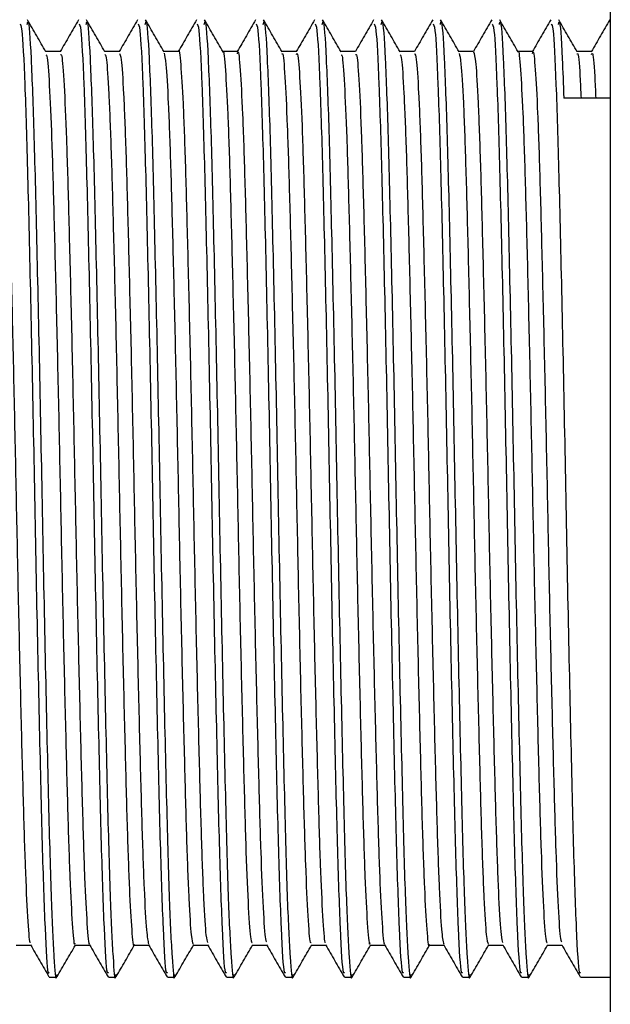
# Model space of a CAD drawing. Units: millimetres. Extents: x 3 to 2496, y 5 to 2495.
# Drawn here: x 1840 to 1853, y 1109 to 1130 of the extents above; entities that cross this region are included whole.
import ezdxf

# ---------------------------------------------------------------- set-up
doc = ezdxf.new("R2010")
doc.units = ezdxf.units.MM

msp = doc.modelspace()

# ---------------------------------------------------------------- linework, layer by layer
at = {"color": 7, "linetype": 'Continuous', "lineweight": 25}
for p, q in [((1852.712, 1090.456), (1852.712, 1145.206)), ((1852.712, 1130.334), (1852.681, 1130.334)), ((1852.712, 1128.689), (1851.712, 1128.689)), ((1840.64, 1109.781), (1840.799, 1109.781)), ((1841.91, 1109.781), (1842.069, 1109.781)), ((1843.18, 1109.781), (1843.339, 1109.781)), ((1844.45, 1109.781), (1844.609, 1109.781)), ((1845.72, 1109.781), (1845.879, 1109.781)), ((1846.99, 1109.781), (1847.149, 1109.781)), ((1848.26, 1109.781), (1848.419, 1109.781)), ((1849.53, 1109.781), (1849.689, 1109.781)), ((1850.8, 1109.781), (1850.959, 1109.781)), ((1852.07, 1109.781), (1852.712, 1109.781))]:
    msp.add_line(p, q, dxfattribs=at)
for points, knots in [([(1840.164, 1130.277), (1840.17, 1130.306), (1840.197, 1130.428), (1840.247, 1129.648), (1840.31, 1127.991), (1840.369, 1125.52), (1840.435, 1122.564), (1840.494, 1119.359), (1840.558, 1116.224), (1840.622, 1113.462), (1840.679, 1111.357), (1840.741, 1110.141), (1840.781, 1109.656), (1840.803, 1109.82), (1840.806, 1109.843)], [0, 0, 0, 0, 0.030563, 0.128164, 0.225547, 0.321615, 0.419696, 0.515771, 0.613146, 0.710754, 0.806667, 0.89649, 0.985081, 1, 1, 1, 1]), ([(1840.568, 1129.687), (1840.501, 1129.802), (1840.369, 1130.031), (1840.236, 1130.261), (1840.17, 1130.375)], [0, 0, 0, 0, 0.499992, 1, 1, 1, 1]), ([(1841.269, 1130.375), (1841.203, 1130.261), (1841.072, 1130.033), (1840.94, 1129.806), (1840.875, 1129.693)], [0, 0, 0, 0, 0.5055595, 1, 1, 1, 1]), ([(1841.434, 1130.277), (1841.44, 1130.306), (1841.467, 1130.428), (1841.517, 1129.648), (1841.58, 1127.991), (1841.639, 1125.52), (1841.705, 1122.564), (1841.764, 1119.359), (1841.828, 1116.224), (1841.892, 1113.462), (1841.949, 1111.357), (1842.011, 1110.14), (1842.051, 1109.656), (1842.073, 1109.82), (1842.076, 1109.844)], [0, 0, 0, 0, 0.03056, 0.128151, 0.225525, 0.321584, 0.419655, 0.51572, 0.613085, 0.710684, 0.806587, 0.896402, 0.984983, 1, 1, 1, 1]), ([(1841.838, 1129.687), (1841.771, 1129.802), (1841.639, 1130.031), (1841.507, 1130.261), (1841.44, 1130.375)], [0, 0, 0, 0, 0.4999922, 1, 1, 1, 1]), ([(1842.539, 1130.375), (1842.473, 1130.26), (1842.341, 1130.033), (1842.21, 1129.806), (1842.145, 1129.693)], [0, 0, 0, 0, 0.5057117, 1, 1, 1, 1]), ([(1842.704, 1130.277), (1842.71, 1130.306), (1842.737, 1130.428), (1842.787, 1129.648), (1842.85, 1127.991), (1842.909, 1125.52), (1842.975, 1122.564), (1843.034, 1119.359), (1843.098, 1116.224), (1843.162, 1113.462), (1843.219, 1111.357), (1843.281, 1110.14), (1843.321, 1109.656), (1843.343, 1109.82), (1843.346, 1109.843)], [0, 0, 0, 0, 0.030561, 0.128154, 0.225531, 0.321592, 0.419666, 0.515735, 0.613102, 0.710703, 0.80661, 0.896426, 0.98501, 1, 1, 1, 1]), ([(1843.108, 1129.687), (1843.041, 1129.802), (1842.909, 1130.031), (1842.777, 1130.26), (1842.71, 1130.375)], [0, 0, 0, 0, 0.499992, 1, 1, 1, 1]), ([(1843.809, 1130.375), (1843.743, 1130.26), (1843.611, 1130.033), (1843.48, 1129.806), (1843.415, 1129.693)], [0, 0, 0, 0, 0.505864, 1, 1, 1, 1]), ([(1843.974, 1130.277), (1843.98, 1130.306), (1844.007, 1130.428), (1844.057, 1129.648), (1844.12, 1127.991), (1844.179, 1125.52), (1844.245, 1122.564), (1844.304, 1119.359), (1844.368, 1116.224), (1844.432, 1113.462), (1844.489, 1111.357), (1844.551, 1110.141), (1844.591, 1109.657), (1844.613, 1109.819), (1844.616, 1109.843)], [0, 0, 0, 0, 0.030567, 0.128181, 0.225577, 0.321658, 0.419752, 0.51584, 0.613228, 0.710849, 0.806775, 0.89661, 0.985212, 1, 1, 1, 1]), ([(1844.378, 1129.687), (1844.311, 1129.802), (1844.179, 1130.031), (1844.047, 1130.26), (1843.98, 1130.375)], [0, 0, 0, 0, 0.499992, 1, 1, 1, 1]), ([(1845.079, 1130.375), (1845.013, 1130.26), (1844.881, 1130.033), (1844.75, 1129.806), (1844.685, 1129.693)], [0, 0, 0, 0, 0.506017, 1, 1, 1, 1]), ([(1845.244, 1130.277), (1845.25, 1130.306), (1845.277, 1130.428), (1845.327, 1129.648), (1845.39, 1127.991), (1845.449, 1125.52), (1845.515, 1122.564), (1845.574, 1119.359), (1845.638, 1116.224), (1845.702, 1113.462), (1845.759, 1111.357), (1845.821, 1110.141), (1845.861, 1109.657), (1845.883, 1109.819), (1845.886, 1109.841)], [0, 0, 0, 0, 0.030577, 0.128223, 0.225651, 0.321764, 0.419891, 0.51601, 0.61343, 0.711083, 0.807041, 0.896906, 0.985537, 1, 1, 1, 1]), ([(1845.648, 1129.687), (1845.581, 1129.802), (1845.449, 1130.031), (1845.317, 1130.26), (1845.25, 1130.375)], [0, 0, 0, 0, 0.499993, 1, 1, 1, 1]), ([(1846.349, 1130.375), (1846.283, 1130.26), (1846.151, 1130.033), (1846.02, 1129.806), (1845.955, 1129.693)], [0, 0, 0, 0, 0.50617, 1, 1, 1, 1]), ([(1846.514, 1130.277), (1846.52, 1130.306), (1846.547, 1130.428), (1846.597, 1129.648), (1846.66, 1127.991), (1846.719, 1125.52), (1846.785, 1122.564), (1846.844, 1119.359), (1846.908, 1116.224), (1846.972, 1113.462), (1847.029, 1111.357), (1847.091, 1110.141), (1847.131, 1109.657), (1847.153, 1109.818), (1847.156, 1109.841)], [0, 0, 0, 0, 0.030583, 0.128246, 0.225692, 0.321822, 0.419966, 0.516103, 0.61354, 0.711211, 0.807186, 0.897067, 0.985714, 1, 1, 1, 1]), ([(1846.918, 1129.687), (1846.851, 1129.802), (1846.719, 1130.031), (1846.587, 1130.26), (1846.52, 1130.375)], [0, 0, 0, 0, 0.499993, 1, 1, 1, 1]), ([(1847.619, 1130.375), (1847.553, 1130.26), (1847.421, 1130.033), (1847.29, 1129.805), (1847.225, 1129.693)], [0, 0, 0, 0, 0.506324, 1, 1, 1, 1]), ([(1847.784, 1130.277), (1847.79, 1130.306), (1847.817, 1130.428), (1847.867, 1129.648), (1847.93, 1127.991), (1847.989, 1125.52), (1848.055, 1122.564), (1848.114, 1119.359), (1848.178, 1116.224), (1848.242, 1113.462), (1848.299, 1111.357), (1848.361, 1110.141), (1848.401, 1109.657), (1848.423, 1109.818), (1848.426, 1109.84)], [0, 0, 0, 0, 0.030584, 0.128253, 0.225704, 0.32184, 0.419989, 0.516131, 0.613574, 0.71125, 0.80723, 0.897116, 0.985768, 1, 1, 1, 1]), ([(1848.188, 1129.687), (1848.122, 1129.802), (1847.989, 1130.031), (1847.857, 1130.26), (1847.79, 1130.375)], [0, 0, 0, 0, 0.499993, 1, 1, 1, 1]), ([(1848.889, 1130.375), (1848.823, 1130.26), (1848.691, 1130.033), (1848.56, 1129.805), (1848.495, 1129.693)], [0, 0, 0, 0, 0.506477, 1, 1, 1, 1]), ([(1849.054, 1130.277), (1849.06, 1130.306), (1849.087, 1130.428), (1849.137, 1129.648), (1849.2, 1127.991), (1849.259, 1125.52), (1849.325, 1122.564), (1849.384, 1119.359), (1849.448, 1116.224), (1849.512, 1113.462), (1849.569, 1111.357), (1849.631, 1110.141), (1849.671, 1109.657), (1849.693, 1109.818), (1849.696, 1109.84)], [0, 0, 0, 0, 0.030584, 0.12825, 0.225699, 0.321832, 0.419978, 0.516118, 0.613558, 0.711231, 0.807209, 0.897093, 0.985743, 1, 1, 1, 1]), ([(1849.458, 1129.687), (1849.392, 1129.802), (1849.259, 1130.031), (1849.127, 1130.26), (1849.061, 1130.375)], [0, 0, 0, 0, 0.499992, 1, 1, 1, 1]), ([(1850.159, 1130.375), (1850.093, 1130.26), (1849.961, 1130.033), (1849.83, 1129.805), (1849.765, 1129.693)], [0, 0, 0, 0, 0.506631, 1, 1, 1, 1]), ([(1850.324, 1130.277), (1850.33, 1130.306), (1850.357, 1130.428), (1850.407, 1129.648), (1850.47, 1127.991), (1850.529, 1125.52), (1850.595, 1122.564), (1850.654, 1119.359), (1850.718, 1116.224), (1850.782, 1113.462), (1850.839, 1111.357), (1850.901, 1110.141), (1850.941, 1109.657), (1850.963, 1109.818), (1850.966, 1109.841)], [0, 0, 0, 0, 0.030582, 0.128241, 0.225684, 0.321811, 0.419951, 0.516085, 0.613519, 0.711186, 0.807158, 0.897036, 0.98568, 1, 1, 1, 1]), ([(1850.728, 1129.687), (1850.662, 1129.801), (1850.529, 1130.031), (1850.397, 1130.26), (1850.331, 1130.375)], [0, 0, 0, 0, 0.499992, 1, 1, 1, 1]), ([(1851.429, 1130.375), (1851.363, 1130.26), (1851.23, 1130.031), (1851.098, 1129.802), (1851.032, 1129.688)], [0, 0, 0, 0, 0.5027074, 1, 1, 1, 1]), ([(1851.594, 1130.277), (1851.6, 1130.306), (1851.627, 1130.426), (1851.667, 1129.808), (1851.7, 1128.985), (1851.712, 1128.689)], [0, 0, 0, 0, 0.166922, 0.6999739, 1, 1, 1, 1]), ([(1851.998, 1129.687), (1851.932, 1129.801), (1851.799, 1130.031), (1851.667, 1130.26), (1851.601, 1130.374)], [0, 0, 0, 0, 0.499992, 1, 1, 1, 1]), ([(1852.699, 1130.375), (1852.633, 1130.26), (1852.5, 1130.031), (1852.368, 1129.802), (1852.302, 1129.688)], [0, 0, 0, 0, 0.50286, 1, 1, 1, 1]), ([(1840.006, 1130.283), (1840.02, 1130.275), (1840.054, 1130.256), (1840.113, 1129.108), (1840.173, 1127.11), (1840.236, 1124.42), (1840.3, 1121.331), (1840.359, 1118.115), (1840.425, 1115.098), (1840.485, 1112.53), (1840.547, 1110.724), (1840.601, 1109.801), (1840.631, 1109.875), (1840.64, 1109.899)], [0, 0, 0, 0, 0.069039, 0.168191, 0.265467, 0.363743, 0.462552, 0.559457, 0.658557, 0.756103, 0.85408, 0.953044, 1, 1, 1, 1]), ([(1841.276, 1130.283), (1841.29, 1130.275), (1841.324, 1130.256), (1841.383, 1129.108), (1841.443, 1127.11), (1841.506, 1124.42), (1841.57, 1121.331), (1841.629, 1118.115), (1841.695, 1115.098), (1841.755, 1112.53), (1841.817, 1110.724), (1841.871, 1109.801), (1841.901, 1109.875), (1841.91, 1109.899)], [0, 0, 0, 0, 0.069039, 0.168191, 0.265467, 0.363743, 0.462552, 0.559457, 0.658557, 0.756103, 0.85408, 0.953044, 1, 1, 1, 1]), ([(1842.546, 1130.283), (1842.56, 1130.275), (1842.594, 1130.256), (1842.653, 1129.108), (1842.713, 1127.11), (1842.776, 1124.42), (1842.84, 1121.331), (1842.899, 1118.115), (1842.965, 1115.098), (1843.025, 1112.53), (1843.087, 1110.724), (1843.141, 1109.801), (1843.171, 1109.875), (1843.18, 1109.899)], [0, 0, 0, 0, 0.069039, 0.168191, 0.265467, 0.363743, 0.462552, 0.559457, 0.658557, 0.756103, 0.85408, 0.953044, 1, 1, 1, 1]), ([(1843.816, 1130.283), (1843.83, 1130.275), (1843.864, 1130.256), (1843.923, 1129.108), (1843.983, 1127.11), (1844.046, 1124.42), (1844.11, 1121.331), (1844.169, 1118.115), (1844.235, 1115.098), (1844.295, 1112.53), (1844.357, 1110.724), (1844.411, 1109.801), (1844.441, 1109.875), (1844.45, 1109.899)], [0, 0, 0, 0, 0.069039, 0.168191, 0.265467, 0.363743, 0.462552, 0.559457, 0.658557, 0.756103, 0.85408, 0.953044, 1, 1, 1, 1]), ([(1845.086, 1130.283), (1845.1, 1130.275), (1845.134, 1130.256), (1845.193, 1129.108), (1845.253, 1127.11), (1845.316, 1124.42), (1845.38, 1121.331), (1845.439, 1118.115), (1845.505, 1115.098), (1845.565, 1112.53), (1845.627, 1110.724), (1845.681, 1109.801), (1845.711, 1109.875), (1845.72, 1109.899)], [0, 0, 0, 0, 0.069039, 0.168191, 0.265467, 0.363743, 0.462552, 0.559457, 0.658557, 0.756103, 0.85408, 0.953044, 1, 1, 1, 1]), ([(1846.356, 1130.283), (1846.37, 1130.275), (1846.404, 1130.256), (1846.463, 1129.108), (1846.523, 1127.11), (1846.586, 1124.42), (1846.65, 1121.331), (1846.709, 1118.115), (1846.775, 1115.098), (1846.835, 1112.53), (1846.897, 1110.724), (1846.951, 1109.801), (1846.981, 1109.875), (1846.99, 1109.899)], [0, 0, 0, 0, 0.069039, 0.168191, 0.265467, 0.363743, 0.462552, 0.559457, 0.658557, 0.756103, 0.85408, 0.953044, 1, 1, 1, 1]), ([(1847.626, 1130.283), (1847.64, 1130.275), (1847.674, 1130.256), (1847.733, 1129.108), (1847.793, 1127.11), (1847.856, 1124.42), (1847.92, 1121.331), (1847.979, 1118.115), (1848.045, 1115.098), (1848.105, 1112.53), (1848.167, 1110.724), (1848.221, 1109.801), (1848.251, 1109.875), (1848.26, 1109.899)], [0, 0, 0, 0, 0.069039, 0.168191, 0.265467, 0.363743, 0.462552, 0.559457, 0.658557, 0.756103, 0.85408, 0.953044, 1, 1, 1, 1]), ([(1848.896, 1130.283), (1848.91, 1130.275), (1848.944, 1130.256), (1849.003, 1129.108), (1849.063, 1127.11), (1849.126, 1124.42), (1849.19, 1121.331), (1849.249, 1118.115), (1849.315, 1115.098), (1849.375, 1112.53), (1849.437, 1110.724), (1849.491, 1109.801), (1849.521, 1109.875), (1849.53, 1109.899)], [0, 0, 0, 0, 0.069039, 0.168191, 0.265467, 0.363743, 0.462552, 0.559457, 0.658557, 0.756103, 0.85408, 0.953044, 1, 1, 1, 1]), ([(1850.166, 1130.283), (1850.18, 1130.275), (1850.214, 1130.256), (1850.273, 1129.108), (1850.333, 1127.11), (1850.396, 1124.42), (1850.46, 1121.331), (1850.519, 1118.115), (1850.585, 1115.098), (1850.645, 1112.53), (1850.707, 1110.724), (1850.761, 1109.801), (1850.791, 1109.875), (1850.8, 1109.899)], [0, 0, 0, 0, 0.069039, 0.168191, 0.265467, 0.363743, 0.462552, 0.559457, 0.658557, 0.756103, 0.85408, 0.953044, 1, 1, 1, 1]), ([(1851.436, 1130.283), (1851.45, 1130.275), (1851.484, 1130.256), (1851.543, 1129.108), (1851.603, 1127.11), (1851.666, 1124.42), (1851.73, 1121.331), (1851.789, 1118.115), (1851.855, 1115.098), (1851.915, 1112.53), (1851.977, 1110.724), (1852.031, 1109.801), (1852.061, 1109.875), (1852.07, 1109.899)], [0, 0, 0, 0, 0.069039, 0.168191, 0.265467, 0.363743, 0.462552, 0.559457, 0.658557, 0.756103, 0.85408, 0.953044, 1, 1, 1, 1]), ([(1840.878, 1129.693), (1840.825, 1129.693), (1840.721, 1129.693), (1840.616, 1129.693), (1840.564, 1129.693)], [0, 0, 0, 0, 0.507213, 1, 1, 1, 1]), ([(1842.148, 1129.693), (1842.095, 1129.693), (1841.991, 1129.693), (1841.886, 1129.693), (1841.834, 1129.693)], [0, 0, 0, 0, 0.507369, 1, 1, 1, 1]), ([(1843.418, 1129.693), (1843.365, 1129.693), (1843.26, 1129.693), (1843.156, 1129.693), (1843.104, 1129.693)], [0, 0, 0, 0, 0.507522, 1, 1, 1, 1]), ([(1843.418, 1129.69), (1843.418, 1129.691), (1843.435, 1129.785), (1843.467, 1129.457), (1843.518, 1128.666), (1843.567, 1127.299), (1843.614, 1125.529), (1843.665, 1123.429), (1843.715, 1121.132), (1843.762, 1118.777), (1843.812, 1116.494), (1843.863, 1114.426), (1843.91, 1112.688), (1843.959, 1111.402), (1844.006, 1110.632), (1844.034, 1110.56), (1844.045, 1110.53)], [0, 0, 0, 0, 0.000879, 0.078823, 0.158194, 0.236639, 0.314128, 0.39338, 0.472238, 0.549534, 0.628546, 0.707699, 0.785064, 0.86372, 0.943049, 1, 1, 1, 1]), ([(1844.688, 1129.693), (1844.635, 1129.693), (1844.53, 1129.693), (1844.426, 1129.693), (1844.374, 1129.693)], [0, 0, 0, 0, 0.507672, 1, 1, 1, 1]), ([(1844.378, 1129.674), (1844.379, 1129.677), (1844.395, 1129.74), (1844.429, 1129.338), (1844.48, 1128.437), (1844.529, 1126.982), (1844.576, 1125.139), (1844.628, 1122.988), (1844.677, 1120.669), (1844.724, 1118.319), (1844.775, 1116.066), (1844.825, 1114.055), (1844.872, 1112.395), (1844.922, 1111.205), (1844.968, 1110.54), (1844.995, 1110.531), (1845.005, 1110.527)], [0, 0, 0, 0, 0.0039962, 0.0823903, 0.1617562, 0.2397408, 0.3176023, 0.396955, 0.4754504, 0.5528911, 0.6321095, 0.7110022, 0.7882832, 0.8672473, 0.9464202, 1, 1, 1, 1]), ([(1844.688, 1129.647), (1844.691, 1129.662), (1844.71, 1129.747), (1844.747, 1129.348), (1844.798, 1128.435), (1844.846, 1126.983), (1844.894, 1125.139), (1844.945, 1122.988), (1844.995, 1120.669), (1845.041, 1118.319), (1845.092, 1116.066), (1845.143, 1114.055), (1845.189, 1112.394), (1845.24, 1111.21), (1845.283, 1110.565), (1845.307, 1110.55), (1845.315, 1110.545)], [0, 0, 0, 0, 0.016269, 0.094658, 0.174019, 0.251998, 0.329855, 0.409202, 0.487692, 0.565128, 0.644341, 0.723229, 0.800504, 0.879463, 0.958631, 1, 1, 1, 1]), ([(1845.958, 1129.693), (1845.905, 1129.693), (1845.8, 1129.693), (1845.696, 1129.693), (1845.644, 1129.693)], [0, 0, 0, 0, 0.507819, 1, 1, 1, 1]), ([(1847.228, 1129.693), (1847.175, 1129.693), (1847.07, 1129.693), (1846.966, 1129.693), (1846.914, 1129.693)], [0, 0, 0, 0, 0.507962, 1, 1, 1, 1]), ([(1848.498, 1129.693), (1848.445, 1129.693), (1848.34, 1129.693), (1848.236, 1129.693), (1848.184, 1129.693)], [0, 0, 0, 0, 0.5081005, 1, 1, 1, 1]), ([(1849.768, 1129.693), (1849.715, 1129.693), (1849.61, 1129.693), (1849.506, 1129.693), (1849.454, 1129.693)], [0, 0, 0, 0, 0.508232, 1, 1, 1, 1]), ([(1849.768, 1129.69), (1849.784, 1129.639), (1849.816, 1129.534), (1849.867, 1128.668), (1849.916, 1127.332), (1849.963, 1125.563), (1850.014, 1123.468), (1850.064, 1121.174), (1850.111, 1118.819), (1850.161, 1116.534), (1850.212, 1114.46), (1850.259, 1112.716), (1850.309, 1111.421), (1850.356, 1110.638), (1850.384, 1110.561), (1850.395, 1110.528)], [0, 0, 0, 0, 0.077147, 0.156542, 0.235052, 0.312545, 0.391811, 0.470724, 0.548044, 0.627062, 0.706262, 0.783671, 0.862322, 0.941689, 1, 1, 1, 1]), ([(1851.038, 1129.693), (1850.985, 1129.693), (1850.88, 1129.693), (1850.776, 1129.693), (1850.724, 1129.693)], [0, 0, 0, 0, 0.508358, 1, 1, 1, 1]), ([(1850.728, 1129.679), (1850.729, 1129.681), (1850.745, 1129.744), (1850.778, 1129.348), (1850.83, 1128.459), (1850.878, 1127.011), (1850.926, 1125.175), (1850.977, 1123.028), (1851.026, 1120.711), (1851.073, 1118.36), (1851.124, 1116.104), (1851.174, 1114.088), (1851.221, 1112.421), (1851.271, 1111.222), (1851.317, 1110.545), (1851.344, 1110.531), (1851.355, 1110.525)], [0, 0, 0, 0, 0.002081, 0.080497, 0.159927, 0.238016, 0.315895, 0.395302, 0.473893, 0.551371, 0.630634, 0.709614, 0.786953, 0.865952, 0.945203, 1, 1, 1, 1]), ([(1851.038, 1129.65), (1851.041, 1129.664), (1851.06, 1129.751), (1851.096, 1129.359), (1851.147, 1128.457), (1851.195, 1127.012), (1851.243, 1125.175), (1851.294, 1123.028), (1851.344, 1120.711), (1851.39, 1118.36), (1851.441, 1116.104), (1851.492, 1114.088), (1851.538, 1112.42), (1851.589, 1111.226), (1851.632, 1110.571), (1851.657, 1110.551), (1851.665, 1110.544)], [0, 0, 0, 0, 0.015117, 0.093455, 0.172806, 0.250816, 0.328617, 0.407945, 0.486458, 0.563858, 0.643042, 0.721943, 0.799204, 0.878125, 0.957296, 1, 1, 1, 1]), ([(1852.308, 1129.693), (1852.255, 1129.693), (1852.15, 1129.693), (1852.046, 1129.693), (1851.994, 1129.693)], [0, 0, 0, 0, 0.508482, 1, 1, 1, 1]), ([(1839.608, 1129.626), (1839.615, 1129.642), (1839.637, 1129.699), (1839.678, 1129.198), (1839.729, 1128.162), (1839.776, 1126.619), (1839.825, 1124.701), (1839.876, 1122.501), (1839.924, 1120.164), (1839.972, 1117.823), (1840.023, 1115.609), (1840.073, 1113.667), (1840.12, 1112.093), (1840.171, 1111.025), (1840.21, 1110.5), (1840.231, 1110.529), (1840.236, 1110.536)], [0, 0, 0, 0, 0.032717, 0.111529, 0.190808, 0.268349, 0.346733, 0.426114, 0.50414, 0.581988, 0.66135, 0.739882, 0.817322, 0.896544, 0.975466, 1, 1, 1, 1]), ([(1840.568, 1129.619), (1840.575, 1129.621), (1840.598, 1129.628), (1840.64, 1129.032), (1840.691, 1127.895), (1840.737, 1126.269), (1840.787, 1124.287), (1840.839, 1122.049), (1840.886, 1119.702), (1840.935, 1117.375), (1840.986, 1115.202), (1841.034, 1113.327), (1841.082, 1111.837), (1841.133, 1110.873), (1841.171, 1110.434), (1841.191, 1110.508), (1841.196, 1110.524)], [0, 0, 0, 0, 0.0362771, 0.1152832, 0.1942918, 0.2715359, 0.3502154, 0.4294309, 0.5069379, 0.5851752, 0.6644772, 0.7424916, 0.82019, 0.8994571, 0.977962, 1, 1, 1, 1]), ([(1840.878, 1129.628), (1840.888, 1129.633), (1840.913, 1129.649), (1840.958, 1129.037), (1841.009, 1127.893), (1841.055, 1126.27), (1841.105, 1124.287), (1841.156, 1122.049), (1841.203, 1119.702), (1841.252, 1117.375), (1841.303, 1115.202), (1841.352, 1113.328), (1841.399, 1111.834), (1841.451, 1110.882), (1841.486, 1110.445), (1841.504, 1110.499), (1841.506, 1110.505)], [0, 0, 0, 0, 0.047656, 0.126792, 0.205931, 0.283301, 0.36211, 0.441456, 0.51909, 0.597456, 0.676888, 0.75503, 0.832856, 0.912254, 0.990887, 1, 1, 1, 1]), ([(1841.838, 1129.626), (1841.848, 1129.609), (1841.875, 1129.565), (1841.92, 1128.85), (1841.97, 1127.608), (1842.017, 1125.905), (1842.068, 1123.862), (1842.118, 1121.592), (1842.165, 1119.239), (1842.215, 1116.932), (1842.266, 1114.807), (1842.313, 1113.003), (1842.362, 1111.597), (1842.413, 1110.751), (1842.447, 1110.393), (1842.464, 1110.483), (1842.466, 1110.491)], [0, 0, 0, 0, 0.051738, 0.130927, 0.209654, 0.286877, 0.365842, 0.444879, 0.522137, 0.600761, 0.679989, 0.757544, 0.835711, 0.91501, 0.993089, 1, 1, 1, 1]), ([(1842.148, 1129.651), (1842.161, 1129.633), (1842.19, 1129.592), (1842.238, 1128.853), (1842.288, 1127.607), (1842.334, 1125.905), (1842.385, 1123.862), (1842.436, 1121.592), (1842.482, 1119.239), (1842.532, 1116.931), (1842.583, 1114.809), (1842.631, 1112.999), (1842.679, 1111.615), (1842.73, 1110.705), (1842.761, 1110.562), (1842.776, 1110.494)], [0, 0, 0, 0, 0.063076, 0.142362, 0.221184, 0.298502, 0.377564, 0.456698, 0.534051, 0.612771, 0.692096, 0.769746, 0.848009, 0.927405, 1, 1, 1, 1]), ([(1843.108, 1129.655), (1843.121, 1129.605), (1843.151, 1129.496), (1843.2, 1128.646), (1843.25, 1127.305), (1843.297, 1125.528), (1843.348, 1123.429), (1843.398, 1121.132), (1843.444, 1118.777), (1843.495, 1116.494), (1843.546, 1114.425), (1843.592, 1112.689), (1843.642, 1111.399), (1843.691, 1110.6), (1843.721, 1110.529), (1843.735, 1110.495)], [0, 0, 0, 0, 0.0673185, 0.1466354, 0.2250274, 0.3024644, 0.3816625, 0.4604665, 0.5377101, 0.6166694, 0.6957686, 0.7730809, 0.8516835, 0.9309588, 1, 1, 1, 1]), ([(1845.648, 1129.635), (1845.652, 1129.644), (1845.671, 1129.689), (1845.709, 1129.205), (1845.76, 1128.187), (1845.807, 1126.65), (1845.856, 1124.738), (1845.908, 1122.542), (1845.956, 1120.206), (1846.004, 1117.864), (1846.055, 1115.647), (1846.104, 1113.699), (1846.151, 1112.118), (1846.202, 1111.033), (1846.244, 1110.485), (1846.268, 1110.524), (1846.276, 1110.537)], [0, 0, 0, 0, 0.019312, 0.098028, 0.177255, 0.254761, 0.333041, 0.41236, 0.490365, 0.568107, 0.647397, 0.725898, 0.803253, 0.882393, 0.961277, 1, 1, 1, 1]), ([(1845.958, 1129.626), (1845.964, 1129.644), (1845.986, 1129.704), (1846.027, 1129.212), (1846.078, 1128.186), (1846.125, 1126.65), (1846.174, 1124.738), (1846.225, 1122.542), (1846.274, 1120.206), (1846.321, 1117.864), (1846.372, 1115.647), (1846.422, 1113.699), (1846.469, 1112.117), (1846.52, 1111.04), (1846.559, 1110.505), (1846.58, 1110.531), (1846.585, 1110.537)], [0, 0, 0, 0, 0.031548, 0.110318, 0.189597, 0.267154, 0.345486, 0.424858, 0.502915, 0.580708, 0.660051, 0.738605, 0.816011, 0.895204, 0.97414, 1, 1, 1, 1]), ([(1846.918, 1129.619), (1846.925, 1129.622), (1846.948, 1129.633), (1846.989, 1129.048), (1847.04, 1127.92), (1847.087, 1126.302), (1847.136, 1124.325), (1847.188, 1122.09), (1847.235, 1119.744), (1847.284, 1117.415), (1847.335, 1115.239), (1847.384, 1113.357), (1847.431, 1111.859), (1847.482, 1110.885), (1847.521, 1110.438), (1847.541, 1110.51), (1847.546, 1110.526)], [0, 0, 0, 0, 0.0347736, 0.1137674, 0.1928058, 0.2700702, 0.3487281, 0.4279641, 0.5055121, 0.5837187, 0.6630316, 0.7410979, 0.8187664, 0.8980349, 0.9765828, 1, 1, 1, 1]), ([(1847.228, 1129.627), (1847.238, 1129.634), (1847.263, 1129.653), (1847.307, 1129.052), (1847.358, 1127.919), (1847.404, 1126.302), (1847.454, 1124.325), (1847.505, 1122.09), (1847.552, 1119.744), (1847.601, 1117.415), (1847.653, 1115.239), (1847.701, 1113.358), (1847.748, 1111.857), (1847.8, 1110.894), (1847.835, 1110.45), (1847.853, 1110.502), (1847.855, 1110.508)], [0, 0, 0, 0, 0.046263, 0.125383, 0.204548, 0.281936, 0.36072, 0.440083, 0.517755, 0.596087, 0.675526, 0.753718, 0.83151, 0.910906, 0.989579, 1, 1, 1, 1]), ([(1848.188, 1129.624), (1848.198, 1129.609), (1848.224, 1129.57), (1848.269, 1128.867), (1848.32, 1127.635), (1848.366, 1125.939), (1848.417, 1123.901), (1848.467, 1121.634), (1848.514, 1119.281), (1848.564, 1116.972), (1848.615, 1114.843), (1848.662, 1113.032), (1848.711, 1111.618), (1848.762, 1110.761), (1848.797, 1110.396), (1848.814, 1110.486), (1848.816, 1110.494)], [0, 0, 0, 0, 0.050091, 0.129288, 0.208064, 0.285301, 0.364265, 0.443343, 0.520635, 0.599248, 0.678508, 0.756118, 0.834265, 0.913586, 0.991727, 1, 1, 1, 1]), ([(1848.498, 1129.648), (1848.511, 1129.633), (1848.539, 1129.597), (1848.587, 1128.871), (1848.637, 1127.634), (1848.683, 1125.939), (1848.734, 1123.901), (1848.785, 1121.634), (1848.831, 1119.281), (1848.881, 1116.971), (1848.932, 1114.844), (1848.98, 1113.028), (1849.028, 1111.636), (1849.079, 1110.712), (1849.11, 1110.562), (1849.126, 1110.49)], [0, 0, 0, 0, 0.061683, 0.140962, 0.21982, 0.297138, 0.376184, 0.455343, 0.532717, 0.611411, 0.690753, 0.768444, 0.846672, 0.926075, 1, 1, 1, 1]), ([(1849.458, 1129.65), (1849.471, 1129.604), (1849.501, 1129.501), (1849.55, 1128.665), (1849.599, 1127.333), (1849.646, 1125.562), (1849.697, 1123.469), (1849.747, 1121.174), (1849.793, 1118.819), (1849.844, 1116.534), (1849.895, 1114.46), (1849.941, 1112.717), (1849.991, 1111.417), (1850.041, 1110.606), (1850.071, 1110.529), (1850.085, 1110.492)], [0, 0, 0, 0, 0.065543, 0.144905, 0.223384, 0.300846, 0.38008, 0.458962, 0.53625, 0.615236, 0.694404, 0.771782, 0.850402, 0.929736, 1, 1, 1, 1]), ([(1851.998, 1129.639), (1852.002, 1129.646), (1852.021, 1129.69), (1852.049, 1129.383), (1852.074, 1128.854), (1852.081, 1128.689)], [0, 0, 0, 0, 0.131335, 0.72925, 1, 1, 1, 1]), ([(1852.308, 1129.627), (1852.314, 1129.644), (1852.336, 1129.703), (1852.367, 1129.385), (1852.391, 1128.854), (1852.399, 1128.689)], [0, 0, 0, 0, 0.209877, 0.753729, 1, 1, 1, 1]), ([(1839.926, 1110.468), (1839.979, 1110.468), (1840.083, 1110.468), (1840.188, 1110.468), (1840.24, 1110.468)], [0, 0, 0, 0, 0.503356, 1, 1, 1, 1]), ([(1840.236, 1110.476), (1840.302, 1110.361), (1840.434, 1110.133), (1840.567, 1109.903), (1840.633, 1109.788)], [0, 0, 0, 0, 0.498845, 1, 1, 1, 1]), ([(1840.806, 1109.787), (1840.872, 1109.901), (1841.004, 1110.131), (1841.137, 1110.36), (1841.203, 1110.474)], [0, 0, 0, 0, 0.500008, 1, 1, 1, 1]), ([(1841.196, 1110.468), (1841.249, 1110.468), (1841.353, 1110.468), (1841.458, 1110.468), (1841.51, 1110.468)], [0, 0, 0, 0, 0.503201, 1, 1, 1, 1]), ([(1841.506, 1110.476), (1841.572, 1110.362), (1841.704, 1110.133), (1841.837, 1109.903), (1841.903, 1109.788)], [0, 0, 0, 0, 0.498727, 1, 1, 1, 1]), ([(1842.076, 1109.787), (1842.142, 1109.901), (1842.273, 1110.128), (1842.404, 1110.356), (1842.469, 1110.468)], [0, 0, 0, 0, 0.504812, 1, 1, 1, 1]), ([(1842.466, 1110.468), (1842.519, 1110.468), (1842.623, 1110.468), (1842.728, 1110.468), (1842.78, 1110.468)], [0, 0, 0, 0, 0.503048, 1, 1, 1, 1]), ([(1842.776, 1110.476), (1842.842, 1110.362), (1842.974, 1110.133), (1843.106, 1109.903), (1843.173, 1109.788)], [0, 0, 0, 0, 0.498608, 1, 1, 1, 1]), ([(1843.346, 1109.787), (1843.412, 1109.901), (1843.544, 1110.131), (1843.677, 1110.36), (1843.743, 1110.474)], [0, 0, 0, 0, 0.500007, 1, 1, 1, 1]), ([(1843.736, 1110.468), (1843.788, 1110.468), (1843.893, 1110.468), (1843.998, 1110.468), (1844.05, 1110.468)], [0, 0, 0, 0, 0.502899, 1, 1, 1, 1]), ([(1844.046, 1110.476), (1844.112, 1110.362), (1844.244, 1110.133), (1844.376, 1109.903), (1844.443, 1109.788)], [0, 0, 0, 0, 0.498488, 1, 1, 1, 1]), ([(1844.616, 1109.786), (1844.682, 1109.901), (1844.814, 1110.13), (1844.947, 1110.36), (1845.013, 1110.474)], [0, 0, 0, 0, 0.500007, 1, 1, 1, 1]), ([(1845.006, 1110.468), (1845.058, 1110.468), (1845.163, 1110.468), (1845.268, 1110.468), (1845.32, 1110.468)], [0, 0, 0, 0, 0.502752, 1, 1, 1, 1]), ([(1845.316, 1110.476), (1845.382, 1110.362), (1845.514, 1110.133), (1845.646, 1109.903), (1845.713, 1109.788)], [0, 0, 0, 0, 0.498368, 1, 1, 1, 1]), ([(1845.885, 1109.786), (1845.952, 1109.901), (1846.084, 1110.13), (1846.216, 1110.359), (1846.283, 1110.474)], [0, 0, 0, 0, 0.500007, 1, 1, 1, 1]), ([(1846.276, 1110.468), (1846.328, 1110.468), (1846.433, 1110.468), (1846.538, 1110.468), (1846.59, 1110.468)], [0, 0, 0, 0, 0.502609, 1, 1, 1, 1]), ([(1846.586, 1110.476), (1846.652, 1110.362), (1846.784, 1110.133), (1846.916, 1109.903), (1846.983, 1109.788)], [0, 0, 0, 0, 0.4982482, 1, 1, 1, 1]), ([(1847.155, 1109.786), (1847.221, 1109.901), (1847.354, 1110.13), (1847.486, 1110.359), (1847.553, 1110.474)], [0, 0, 0, 0, 0.500008, 1, 1, 1, 1]), ([(1847.546, 1110.468), (1847.598, 1110.468), (1847.703, 1110.468), (1847.808, 1110.468), (1847.86, 1110.468)], [0, 0, 0, 0, 0.50247, 1, 1, 1, 1]), ([(1847.856, 1110.476), (1847.922, 1110.362), (1848.054, 1110.133), (1848.186, 1109.903), (1848.253, 1109.788)], [0, 0, 0, 0, 0.4981277, 1, 1, 1, 1]), ([(1848.425, 1109.786), (1848.491, 1109.9), (1848.624, 1110.13), (1848.756, 1110.359), (1848.823, 1110.474)], [0, 0, 0, 0, 0.500008, 1, 1, 1, 1]), ([(1848.816, 1110.468), (1848.868, 1110.468), (1848.973, 1110.468), (1849.078, 1110.468), (1849.13, 1110.468)], [0, 0, 0, 0, 0.502334, 1, 1, 1, 1]), ([(1849.126, 1110.476), (1849.192, 1110.362), (1849.324, 1110.133), (1849.456, 1109.903), (1849.523, 1109.788)], [0, 0, 0, 0, 0.498007, 1, 1, 1, 1]), ([(1849.695, 1109.786), (1849.761, 1109.901), (1849.894, 1110.13), (1850.026, 1110.359), (1850.093, 1110.474)], [0, 0, 0, 0, 0.500008, 1, 1, 1, 1]), ([(1850.086, 1110.468), (1850.138, 1110.468), (1850.243, 1110.468), (1850.348, 1110.468), (1850.4, 1110.468)], [0, 0, 0, 0, 0.502202, 1, 1, 1, 1]), ([(1850.396, 1110.476), (1850.462, 1110.362), (1850.594, 1110.133), (1850.726, 1109.903), (1850.793, 1109.788)], [0, 0, 0, 0, 0.497886, 1, 1, 1, 1]), ([(1850.965, 1109.786), (1851.032, 1109.901), (1851.164, 1110.13), (1851.296, 1110.359), (1851.363, 1110.474)], [0, 0, 0, 0, 0.500008, 1, 1, 1, 1]), ([(1851.356, 1110.468), (1851.408, 1110.468), (1851.513, 1110.468), (1851.618, 1110.468), (1851.67, 1110.468)], [0, 0, 0, 0, 0.502073, 1, 1, 1, 1]), ([(1851.666, 1110.476), (1851.732, 1110.362), (1851.864, 1110.133), (1851.996, 1109.904), (1852.063, 1109.788)], [0, 0, 0, 0, 0.497765, 1, 1, 1, 1])]:
    msp.add_open_spline(points, degree=3, knots=knots, dxfattribs=at)

doc.saveas('drawing.dxf')
